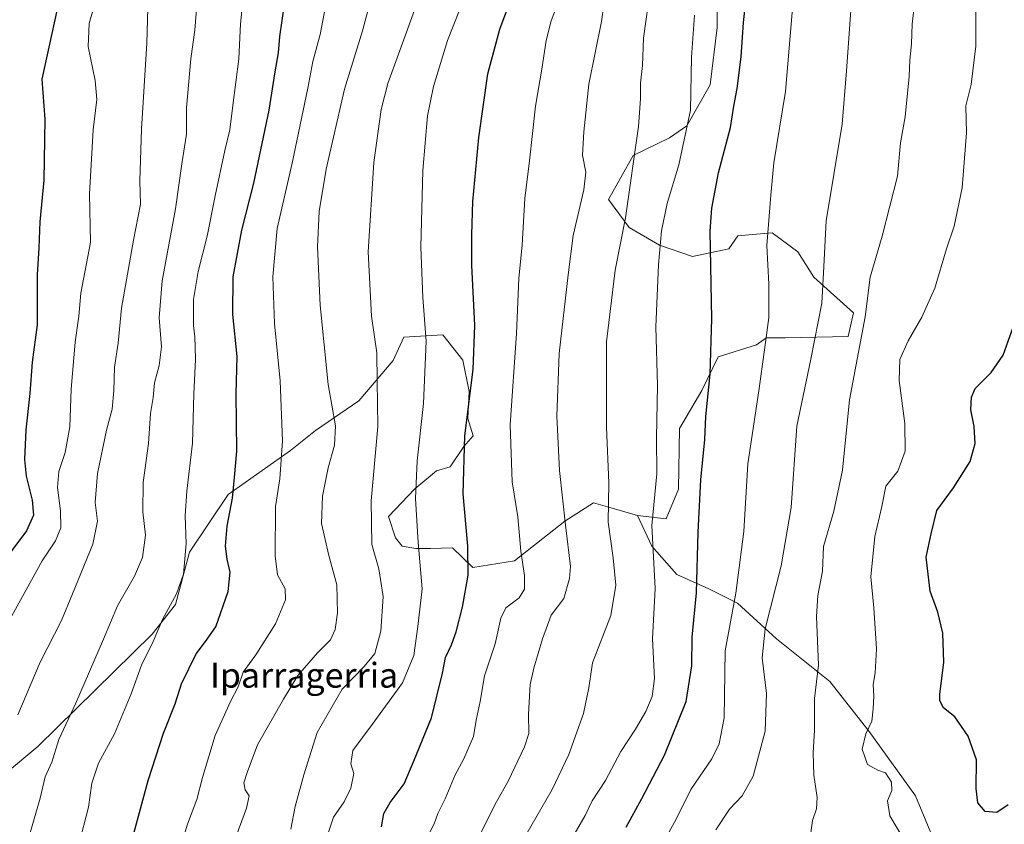
# Model space of a CAD drawing. Units: metres. Extents: x 614347 to 617800, y 4724750 to 4727121.
# Drawn here: x 616547 to 616864, y 4725490 to 4725749 of the extents above; entities that cross this region are included whole.
import ezdxf
from ezdxf.enums import TextEntityAlignment as Align

# ---------------------------------------------------------------- set-up
doc = ezdxf.new("R2010")
doc.units = ezdxf.units.M
doc.header["$MEASUREMENT"] = 0
for name, color, linetype, lineweight in [('Arbolado forestal CxS', 92, 'Continuous', 0), ('Curva de nivel maestra', 36, 'Continuous', 30), ('Curva de nivel normal', 36, 'Continuous', 0), ('Matorral CxS', 135, 'Continuous', 0), ('Texto cartográfico', 19, 'Continuous', 0)]:
    doc.layers.add(name, color=color, linetype=linetype, lineweight=lineweight)
doc.styles.add('Arial', font='txt', dxfattribs={"height": 0.2})

# ---------------------------------------------------------------- blocks, each defined once
blk = doc.blocks.new('*U195')
at = {"layer": 'Curva de nivel normal', "color": 36, "linetype": 'Continuous', "lineweight": 0}
blk.add_polyline3d([(616615.99, 4725484.52, 935), (616620.09, 4725495.57, 935), (616620.87, 4725499.55, 935), (616619.61, 4725501.5, 935), (616619.16, 4725503.66, 935), (616620.24, 4725507.08, 935), (616623.61, 4725515.91, 935), (616631.93, 4725530.6, 935), (616636.57, 4725538.3, 935), (616642.85, 4725545.59, 935), (616647.03, 4725549.69, 935), (616648.62, 4725553.05, 935), (616649.38, 4725558.44, 935), (616649.11, 4725567.4, 935), (616646.55, 4725576.91, 935), (616644.24, 4725587.18, 935), (616644.46, 4725595.92, 935), (616646.33, 4725605.1, 935), (616648.41, 4725612.39, 935), (616648.69, 4725618.59, 935), (616646.38, 4725631.86, 935), (616643.72, 4725657.38, 935), (616642.91, 4725676.22, 935), (616643.46, 4725687.55, 935), (616645.71, 4725701.22, 935), (616651.62, 4725726.88, 935), (616657.37, 4725745.69, 935), (616662.1, 4725763.48, 935)], dxfattribs=at)
blk = doc.blocks.new('*U204')
at = {"layer": 'Curva de nivel normal', "color": 36, "linetype": 'Continuous', "lineweight": 0}
blk.add_polyline3d([(616834.14, 4725481.22, 995), (616827.01, 4725493.1, 995), (616826.26, 4725497.93, 995), (616827.74, 4725501.29, 995), (616827.62, 4725503.92, 995), (616825.63, 4725506.98, 995), (616823.16, 4725507.83, 995), (616819.81, 4725509.6, 995), (616818.09, 4725514.54, 995), (616819.29, 4725519.43, 995), (616821.3, 4725523.57, 995), (616821.64, 4725527.57, 995), (616821.87, 4725531.57, 995), (616821.67, 4725535.38, 995), (616822.31, 4725539.08, 995), (616822.79, 4725546.81, 995), (616821.89, 4725560.01, 995), (616820.97, 4725569.98, 995), (616822.27, 4725583.02, 995), (616824.48, 4725592.65, 995), (616825.81, 4725599.14, 995), (616829.6, 4725604.03, 995), (616831.95, 4725610.45, 995), (616831.85, 4725619.37, 995), (616830.02, 4725633.23, 995), (616830.26, 4725639.89, 995), (616832.92, 4725645.89, 995), (616837.36, 4725653.56, 995), (616841.47, 4725662.89, 995), (616845.32, 4725675.55, 995), (616847.78, 4725682.88, 995), (616850.36, 4725695.22, 995), (616851.71, 4725712.88, 995), (616851.48, 4725721.53, 995), (616853.21, 4725728.38, 995), (616854.7, 4725740.78, 995), (616854.76, 4725757.9, 995)], dxfattribs=at)
blk = doc.blocks.new('*U206')
at = {"layer": 'Curva de nivel normal', "color": 36, "linetype": 'Continuous', "lineweight": 0}
blk.add_polyline3d([(616595.63, 4725472.25, 930), (616601.1, 4725490.39, 930), (616604.08, 4725498.4, 930), (616605.88, 4725505.39, 930), (616609.98, 4725518.89, 930), (616614.88, 4725529.93, 930), (616617.34, 4725534.56, 930), (616619.03, 4725539.32, 930), (616623.06, 4725544.9, 930), (616629.34, 4725554.9, 930), (616632.59, 4725562.57, 930), (616632.49, 4725566.16, 930), (616630.05, 4725570.62, 930), (616629.23, 4725576.75, 930), (616629.43, 4725592.61, 930), (616630.73, 4725601.49, 930), (616631.64, 4725613.78, 930), (616630.9, 4725633.04, 930), (616629.06, 4725651.47, 930), (616628.53, 4725666.59, 930), (616629.91, 4725682.11, 930), (616634.71, 4725703.16, 930), (616639.81, 4725727.22, 930), (616641.44, 4725735.88, 930), (616643.71, 4725744.55, 930), (616647.17, 4725762.63, 930)], dxfattribs=at)
blk = doc.blocks.new('*U217')
at = {"layer": 'Curva de nivel normal', "color": 36, "linetype": 'Continuous', "lineweight": 0}
blk.add_polyline3d([(616695.51, 4725487.79, 960), (616700.49, 4725497.58, 960), (616704.22, 4725504.27, 960), (616709.46, 4725515.28, 960), (616710.9, 4725519.62, 960), (616710.74, 4725525.83, 960), (616711.34, 4725535.37, 960), (616712.54, 4725540.62, 960), (616715.3, 4725550.08, 960), (616718.03, 4725557.62, 960), (616722.19, 4725563.02, 960), (616724.03, 4725569.41, 960), (616724.29, 4725573.32, 960), (616722.66, 4725586.67, 960), (616720.71, 4725604.23, 960), (616719.9, 4725621.73, 960), (616720.66, 4725641.89, 960), (616723.6, 4725667.22, 960), (616725.18, 4725679.88, 960), (616728.61, 4725694.56, 960), (616729.2, 4725700.26, 960), (616728.11, 4725705.66, 960), (616728.54, 4725713.24, 960), (616730.2, 4725728.52, 960), (616734.27, 4725748.73, 960), (616736.48, 4725764.24, 960)], dxfattribs=at)
blk = doc.blocks.new('*U220')
at = {"layer": 'Curva de nivel normal', "color": 36, "linetype": 'Continuous', "lineweight": 0}
blk.add_polyline3d([(616645.78, 4725485.92, 945), (616648.02, 4725492.69, 945), (616651.43, 4725497.56, 945), (616653.66, 4725502.01, 945), (616654.63, 4725506.74, 945), (616653.6, 4725509.85, 945), (616654.27, 4725514.13, 945), (616660.54, 4725522.46, 945), (616670.3, 4725535.91, 945), (616673.94, 4725544.69, 945), (616675.19, 4725554.02, 945), (616676.61, 4725566.17, 945), (616675.34, 4725581.08, 945), (616674.38, 4725595.24, 945), (616675.01, 4725607.29, 945), (616677.01, 4725625.75, 945), (616677.83, 4725645.86, 945), (616676.79, 4725659.89, 945), (616676.2, 4725676.06, 945), (616676.75, 4725700.72, 945), (616678.29, 4725718.34, 945), (616680.25, 4725727.79, 945), (616684.69, 4725742.57, 945), (616690.41, 4725757.05, 945)], dxfattribs=at)
blk = doc.blocks.new('*U222')
at = {"layer": 'Curva de nivel normal', "color": 36, "linetype": 'Continuous', "lineweight": 0}
blk.add_polyline3d([(616634.31, 4725488.76, 940), (616635.75, 4725496.12, 940), (616638.55, 4725506.24, 940), (616642.78, 4725519.9, 940), (616650.87, 4725533.9, 940), (616657.9, 4725541.1, 940), (616661.35, 4725545.36, 940), (616663.25, 4725552.52, 940), (616663.98, 4725563.71, 940), (616662.63, 4725572.6, 940), (616660.4, 4725580.45, 940), (616660.16, 4725594.5, 940), (616662.3, 4725618.36, 940), (616662.06, 4725632.96, 940), (616661.94, 4725642.04, 940), (616660.28, 4725653.85, 940), (616659.2, 4725674.59, 940), (616661.04, 4725703.35, 940), (616663.42, 4725720.34, 940), (616665.52, 4725728.79, 940), (616674.56, 4725753.55, 940)], dxfattribs=at)
blk = doc.blocks.new('*U232')
at = {"layer": 'Curva de nivel maestra', "color": 36, "linetype": 'Continuous', "lineweight": 30}
blk.add_polyline3d([(616582.79, 4725483.9, 925), (616588.44, 4725504.43, 925), (616593.35, 4725519.69, 925), (616597.06, 4725529.1, 925), (616599.12, 4725535.57, 925), (616603.88, 4725545.19, 925), (616606.84, 4725549.18, 925), (616610.14, 4725553.96, 925), (616614.12, 4725565.26, 925), (616614.83, 4725571.5, 925), (616613.8, 4725575.64, 925), (616613.34, 4725579.91, 925), (616613.86, 4725586.3, 925), (616615.54, 4725595.27, 925), (616616.21, 4725601.94, 925), (616616.92, 4725610.49, 925), (616616.77, 4725628.87, 925), (616617.02, 4725640.93, 925), (616615.65, 4725654.38, 925), (616615.8, 4725666.52, 925), (616618.59, 4725681.56, 925), (616622.46, 4725696.73, 925), (616627.36, 4725720.16, 925), (616629.27, 4725732.53, 925), (616630.4, 4725738.62, 925), (616630.77, 4725743.84, 925), (616636.08, 4725779.97, 925)], dxfattribs=at)
blk = doc.blocks.new('*U234')
at = {"layer": 'Curva de nivel maestra', "color": 36, "linetype": 'Continuous', "lineweight": 30}
blk.add_polyline3d([(616663.53, 4725489.59, 950), (616664.28, 4725493.86, 950), (616666.28, 4725497.41, 950), (616670.77, 4725503.42, 950), (616674, 4725511.01, 950), (616679.57, 4725524.66, 950), (616683.16, 4725539.02, 950), (616684.07, 4725544.09, 950), (616686.05, 4725548.13, 950), (616687.54, 4725552.27, 950), (616689.58, 4725560.21, 950), (616691.39, 4725570.56, 950), (616691.31, 4725579.85, 950), (616689.72, 4725596.75, 950), (616690.29, 4725615.36, 950), (616692.98, 4725636.72, 950), (616693.54, 4725650.84, 950), (616692.53, 4725670.29, 950), (616692.6, 4725680.04, 950), (616692.84, 4725690.82, 950), (616694.82, 4725711.42, 950), (616697.71, 4725731.9, 950), (616701.58, 4725746.23, 950), (616708.61, 4725765.3, 950)], dxfattribs=at)

msp = doc.modelspace()

# ---------------------------------------------------------------- linework, layer by layer
at = {"layer": 'Arbolado forestal CxS', "color": 92, "linetype": 'Continuous', "lineweight": 0}
for points in [[(616843.34, 4725480.07, 995.26), (616835.31, 4725499.57, 997.01), (616820.4, 4725520.22, 996.14), (616807.79, 4725536.29, 992.9), (616790.59, 4725550.05, 987.6), (616777.98, 4725561.53, 982.11), (616768.81, 4725566.12, 977.52), (616758.49, 4725570.71, 973.59), (616750.46, 4725579.88, 971.06), (616745.88, 4725589.75, 969.8), (616755.05, 4725588.61, 972.51), (616759.08, 4725598.2, 973.57), (616759.33, 4725617.78, 973.09), (616766.52, 4725629.91, 975.14), (616771.8, 4725640.78, 976.53), (616784.16, 4725644.7, 980.07), (616787.11, 4725646.82, 980.91), (616787.21, 4725646.9, 980.94), (616793.33, 4725646.9, 983.2), (616813.63, 4725647.39, 989.55), (616815.34, 4725654.97, 989.6), (616802.62, 4725666.47, 984.91), (616797.48, 4725674.55, 983.37), (616789.17, 4725680.66, 981.2), (616781.72, 4725680, 979.24), (616778.16, 4725679.69, 978.29), (616775.23, 4725675.53, 977.45), (616763.52, 4725673.03, 974.1), (616752.97, 4725676.75, 970.82), (616743.19, 4725682.38, 967.12), (616736.58, 4725691.43, 963.86), (616744.41, 4725705.62, 965.9), (616756.15, 4725711.25, 969.46), (616761.77, 4725715.17, 971.95), (616769.22, 4725728.36, 973.26), (616771.54, 4725746.81, 973.2), (616771.36, 4725762.68, 972.87)], [(616745.88, 4725589.75, 969.8), (616755.05, 4725588.61, 972.51), (616759.08, 4725598.2, 973.57), (616759.33, 4725617.78, 973.09), (616766.52, 4725629.91, 975.14), (616771.8, 4725640.78, 976.53), (616784.16, 4725644.7, 980.07), (616787.11, 4725646.82, 980.91), (616787.21, 4725646.9, 980.94), (616793.33, 4725646.9, 983.2), (616813.63, 4725647.39, 989.55), (616815.34, 4725654.97, 989.6), (616802.62, 4725666.47, 984.91), (616797.48, 4725674.55, 983.37), (616789.17, 4725680.66, 981.2), (616781.72, 4725680, 979.24), (616778.16, 4725679.69, 978.29), (616775.23, 4725675.53, 977.45), (616763.52, 4725673.03, 974.1), (616752.97, 4725676.75, 970.82), (616743.19, 4725682.38, 967.12), (616736.58, 4725691.43, 963.86), (616744.41, 4725705.62, 965.9), (616756.15, 4725711.25, 969.46), (616761.77, 4725715.17, 971.95), (616769.22, 4725728.36, 973.26), (616771.54, 4725746.81, 973.2), (616771.36, 4725762.68, 972.87)], [(616531.33, 4725497.46, 910.19), (616552.91, 4725515.39, 914.4), (616589.73, 4725551.52, 920.68), (616597.24, 4725561.13, 921.56), (616601.7, 4725577.91, 921.37), (616614.17, 4725596.51, 925.65), (616634.23, 4725610.7, 931.51), (616642.3, 4725617.06, 933.81), (616656.25, 4725626.61, 938.72), (616667.25, 4725639.58, 942.62), (616670.68, 4725647.16, 943.58), (616683.19, 4725647.92, 947.49), (616689.63, 4725639.74, 949.71), (616691.66, 4725629.6, 950.99), (616691.22, 4725620.98, 951.34), (616692.94, 4725615.35, 952.1), (616690, 4725611.92, 951.03), (616685.59, 4725605.4, 949.51), (616681.16, 4725604.07, 948.12), (616674.25, 4725598.27, 945.9), (616665.78, 4725589.41, 943.09), (616667.99, 4725582.56, 943.64), (616670.19, 4725579.87, 944.07), (616674.59, 4725579.14, 945.34), (616679.24, 4725579.14, 946.81), (616686.33, 4725579.38, 949.18), (616692.93, 4725573.02, 953.01), (616706.26, 4725575.16, 955.36), (616722.53, 4725587.94, 960.7), (616731.73, 4725593.83, 964.63), (616736.24, 4725592.53, 967.02), (616745.88, 4725589.75, 969.8), (616750.46, 4725579.88, 971.06), (616758.49, 4725570.71, 973.59), (616768.81, 4725566.12, 977.52), (616777.98, 4725561.53, 982.11), (616790.59, 4725550.05, 987.6), (616807.79, 4725536.29, 992.9), (616820.4, 4725520.22, 996.14), (616835.31, 4725499.57, 997.01), (616843.34, 4725480.07, 995.26)], [(616531.33, 4725497.46, 910.19), (616552.91, 4725515.39, 914.4), (616589.73, 4725551.52, 920.68), (616597.24, 4725561.13, 921.56), (616601.7, 4725577.91, 921.37), (616614.17, 4725596.51, 925.65), (616634.23, 4725610.7, 931.51), (616642.3, 4725617.06, 933.81), (616656.25, 4725626.61, 938.72), (616667.25, 4725639.58, 942.62), (616670.68, 4725647.16, 943.58), (616683.19, 4725647.92, 947.49), (616689.63, 4725639.74, 949.71), (616691.66, 4725629.6, 950.99), (616691.22, 4725620.98, 951.34), (616692.94, 4725615.35, 952.1), (616690, 4725611.92, 951.03), (616685.59, 4725605.4, 949.51), (616681.16, 4725604.07, 948.12), (616674.25, 4725598.27, 945.9), (616665.78, 4725589.41, 943.09), (616667.99, 4725582.56, 943.64), (616670.19, 4725579.87, 944.07), (616674.59, 4725579.14, 945.34), (616679.24, 4725579.14, 946.81), (616686.33, 4725579.38, 949.18), (616692.93, 4725573.02, 953.01), (616706.26, 4725575.16, 955.36), (616722.53, 4725587.94, 960.7), (616731.73, 4725593.83, 964.63), (616736.24, 4725592.53, 967.02), (616745.88, 4725589.75, 969.8)], [(616745.88, 4725589.75, 969.8), (616750.46, 4725579.88, 971.06), (616758.49, 4725570.71, 973.59), (616768.81, 4725566.12, 977.52), (616777.98, 4725561.53, 982.11), (616790.59, 4725550.05, 987.6), (616807.79, 4725536.29, 992.9), (616820.4, 4725520.22, 996.14), (616835.31, 4725499.57, 997.01), (616843.34, 4725480.07, 995.26), (616844.48, 4725465.15, 992.64), (616837.27, 4725453.23, 989.48)], [(616745.88, 4725589.75, 969.8), (616750.46, 4725579.88, 971.06), (616758.49, 4725570.71, 973.59), (616768.81, 4725566.12, 977.52), (616777.98, 4725561.53, 982.11), (616790.59, 4725550.05, 987.6), (616807.79, 4725536.29, 992.9), (616820.4, 4725520.22, 996.14), (616835.31, 4725499.57, 997.01), (616843.34, 4725480.07, 995.26), (616844.48, 4725465.15, 992.64), (616837.27, 4725453.23, 989.48)]]:
    msp.add_polyline3d(points, dxfattribs=at)
at = {"layer": 'Curva de nivel maestra', "color": 36, "linetype": 'Continuous', "lineweight": 30}
for points in [[(616539.51, 4725781.45, 900), (616549.85, 4725777.53, 900), (616555.54, 4725773.98, 900), (616559.24, 4725771.52, 900), (616561.5, 4725768.26, 900), (616561.36, 4725763.04, 900), (616554.17, 4725730.18, 900), (616555.2, 4725717.32, 900), (616554.88, 4725697.6, 900), (616553.57, 4725684.2, 900), (616553.23, 4725675.82, 900), (616552.74, 4725667.21, 900), (616552.68, 4725651.1, 900), (616551.13, 4725639.05, 900), (616550.31, 4725628.98, 900), (616549.05, 4725617.25, 900), (616548.61, 4725607.79, 900), (616549.14, 4725602.4, 900), (616551.12, 4725594.62, 900), (616551.5, 4725589.79, 900), (616549.27, 4725584.81, 900), (616542.27, 4725575.43, 900)], [(616742.24, 4725489.46, 975), (616747.22, 4725498.71, 975), (616754.56, 4725512.57, 975), (616761.47, 4725529.93, 975), (616763.36, 4725541.34, 975), (616763.43, 4725550.6, 975), (616764.82, 4725564.86, 975), (616765.39, 4725584.42, 975), (616766.24, 4725601.26, 975), (616767.51, 4725614.17, 975), (616767.81, 4725621.63, 975), (616769.26, 4725635.23, 975), (616769.79, 4725653.05, 975), (616769.28, 4725681.22, 975), (616769.77, 4725688.61, 975), (616771.94, 4725700, 975), (616775.78, 4725714.63, 975), (616776.89, 4725721.46, 975), (616777.93, 4725727.14, 975), (616779.16, 4725737.32, 975), (616779.98, 4725748.35, 975), (616781.36, 4725760.92, 975)], [(616865.15, 4725496.59, 1000), (616861.48, 4725494.2, 1000), (616857.75, 4725494.5, 1000), (616855.4, 4725497.24, 1000), (616854.84, 4725501.94, 1000), (616854.98, 4725511.07, 1000), (616852.27, 4725518.7, 1000), (616847.97, 4725525, 1000), (616844.28, 4725527.8, 1000), (616843.14, 4725530.05, 1000), (616843.12, 4725532.15, 1000), (616844.4, 4725542.49, 1000), (616844.14, 4725551.9, 1000), (616842.54, 4725558.63, 1000), (616840.05, 4725565.38, 1000), (616838.76, 4725576.3, 1000), (616840.29, 4725583.89, 1000), (616842.16, 4725591.32, 1000), (616847.5, 4725598.66, 1000), (616852.92, 4725607.09, 1000), (616854.48, 4725612.9, 1000), (616854.22, 4725618.4, 1000), (616853.11, 4725623.72, 1000), (616853.31, 4725627.86, 1000), (616854.48, 4725630.56, 1000), (616859.7, 4725635.8, 1000), (616863.54, 4725641.35, 1000), (616866.74, 4725650.34, 1000)]]:
    msp.add_polyline3d(points, dxfattribs=at)
at = {"layer": 'Curva de nivel normal', "color": 36, "linetype": 'Continuous', "lineweight": 0}
for points in [[(616588.77, 4725768.26, 910), (616588.04, 4725741.7, 910), (616586.24, 4725714.1, 910), (616585.74, 4725697.44, 910), (616585.94, 4725689.87, 910), (616583.71, 4725678.3, 910), (616579.89, 4725656.49, 910), (616578.75, 4725645.17, 910), (616577.62, 4725637.49, 910), (616577.39, 4725629.91, 910), (616576.8, 4725623.9, 910), (616575.06, 4725617.23, 910), (616572.14, 4725603.23, 910), (616571.37, 4725593.89, 910), (616572.11, 4725587.89, 910), (616570.65, 4725580.56, 910), (616564.02, 4725564.57, 910), (616560.58, 4725555.9, 910), (616553.66, 4725542.57, 910), (616546.44, 4725525.57, 910)], [(616573.28, 4725761.55, 905), (616569.47, 4725748.07, 905), (616569.14, 4725740.68, 905), (616571.39, 4725729.76, 905), (616571.85, 4725723.56, 905), (616570.7, 4725713.83, 905), (616569.55, 4725693.28, 905), (616569.85, 4725677.62, 905), (616566.74, 4725661.23, 905), (616566.12, 4725653.89, 905), (616564.97, 4725645.52, 905), (616563.62, 4725630.39, 905), (616563.24, 4725618.23, 905), (616561.67, 4725610.06, 905), (616559.68, 4725603.94, 905), (616559.21, 4725598.72, 905), (616560.23, 4725591.21, 905), (616560.27, 4725585.72, 905), (616558.55, 4725581.54, 905), (616554.32, 4725575.14, 905), (616544.56, 4725557.42, 905)], [(616548.76, 4725481.7, 915), (616553.64, 4725498.75, 915), (616555.32, 4725505.6, 915), (616557.47, 4725510.37, 915), (616559.63, 4725517.66, 915), (616565, 4725529.11, 915), (616574.04, 4725549.98, 915), (616578.52, 4725560.66, 915), (616583.97, 4725570.25, 915), (616586.58, 4725576.23, 915), (616587.51, 4725583.4, 915), (616586.75, 4725590.93, 915), (616586.79, 4725600.4, 915), (616588.55, 4725612.89, 915), (616589.18, 4725622.56, 915), (616590.06, 4725627.66, 915), (616590.5, 4725632.42, 915), (616591.97, 4725638.03, 915), (616592.66, 4725644.05, 915), (616591.98, 4725653.32, 915), (616592.87, 4725665.27, 915), (616597.24, 4725688.47, 915), (616599.24, 4725702.85, 915), (616600.75, 4725712.46, 915), (616600.73, 4725720.97, 915), (616602.18, 4725736.7, 915), (616603.47, 4725745.88, 915), (616604.64, 4725760.74, 915)], [(616566.1, 4725483.9, 920), (616569.27, 4725495.9, 920), (616570.24, 4725503.57, 920), (616572.49, 4725510.06, 920), (616577.59, 4725519.51, 920), (616582.99, 4725532.39, 920), (616586.31, 4725541.57, 920), (616590.02, 4725549.24, 920), (616593.03, 4725556.24, 920), (616597.5, 4725564.57, 920), (616599.74, 4725570.82, 920), (616600.68, 4725580.69, 920), (616600.35, 4725589.6, 920), (616600.82, 4725597.62, 920), (616602.68, 4725613.03, 920), (616603.1, 4725628.84, 920), (616603.63, 4725639.89, 920), (616603.5, 4725643.89, 920), (616603.46, 4725647.23, 920), (616603.04, 4725650.89, 920), (616603.03, 4725659.23, 920), (616604.5, 4725668.22, 920), (616607.45, 4725679.58, 920), (616609.96, 4725692.64, 920), (616613.06, 4725707.21, 920), (616614.7, 4725713.88, 920), (616615.62, 4725721.66, 920), (616617.6, 4725736.66, 920), (616618.15, 4725747.98, 920), (616619.17, 4725758.52, 920)], [(616676.82, 4725483.47, 955), (616680.42, 4725490.5, 955), (616681.66, 4725493.8, 955), (616683.97, 4725498.57, 955), (616687.19, 4725506.32, 955), (616689.9, 4725511.25, 955), (616693.14, 4725518.66, 955), (616693.91, 4725523.91, 955), (616695.26, 4725529.92, 955), (616696.66, 4725538.1, 955), (616700.06, 4725548.4, 955), (616701.84, 4725556.74, 955), (616703.48, 4725559.98, 955), (616707.79, 4725563.25, 955), (616709.45, 4725566, 955), (616709.46, 4725570.42, 955), (616708.34, 4725578.29, 955), (616707.34, 4725589.31, 955), (616705.57, 4725600.58, 955), (616704.84, 4725618.92, 955), (616706.97, 4725648.29, 955), (616707.65, 4725666.05, 955), (616708.74, 4725676.81, 955), (616709.66, 4725691.79, 955), (616711.16, 4725703.88, 955), (616713.08, 4725721.5, 955), (616715.06, 4725733.37, 955), (616716.42, 4725742.56, 955), (616718.11, 4725748.9, 955), (616721.54, 4725757.99, 955)], [(616771.09, 4725488.57, 985), (616775.43, 4725495.24, 985), (616779.5, 4725499.57, 985), (616783.03, 4725505.9, 985), (616786.9, 4725520.29, 985), (616787.4, 4725532.44, 985), (616785.92, 4725543.96, 985), (616786.89, 4725553.24, 985), (616792.11, 4725573.56, 985), (616795.3, 4725592.36, 985), (616797.14, 4725618.52, 985), (616801.64, 4725640, 985), (616805.2, 4725658.07, 985), (616805.84, 4725669.87, 985), (616806.51, 4725684.58, 985), (616811.76, 4725715.61, 985), (616813.14, 4725732.84, 985), (616814.71, 4725755.22, 985)], [(616801.58, 4725487.57, 990), (616802.15, 4725491.57, 990), (616803.4, 4725495.32, 990), (616803.64, 4725499.04, 990), (616802.58, 4725506.21, 990), (616802.43, 4725513.34, 990), (616802.81, 4725520.61, 990), (616802.83, 4725530.89, 990), (616804.06, 4725541.57, 990), (616803.4, 4725557.2, 990), (616803.89, 4725564, 990), (616805.41, 4725571.81, 990), (616805.66, 4725579.74, 990), (616809.01, 4725591.09, 990), (616811.8, 4725604.29, 990), (616814.12, 4725627, 990), (616819.15, 4725653.62, 990), (616820.69, 4725666.48, 990), (616824.58, 4725679.62, 990), (616829.55, 4725698.97, 990), (616830.48, 4725709.67, 990), (616832.02, 4725718.07, 990), (616833.3, 4725730.99, 990), (616833.46, 4725736.22, 990), (616834.04, 4725741.55, 990), (616834.23, 4725747.87, 990), (616835.06, 4725755.38, 990)], [(616709.9, 4725486.83, 965), (616718.4, 4725501.6, 965), (616723.72, 4725512.83, 965), (616728.47, 4725526.06, 965), (616730.15, 4725534.27, 965), (616731.43, 4725542.32, 965), (616737.24, 4725557.57, 965), (616738.87, 4725567.3, 965), (616737.99, 4725576.16, 965), (616736.42, 4725587.56, 965), (616736.63, 4725600.26, 965), (616735.83, 4725618.01, 965), (616735.93, 4725645.66, 965), (616738.67, 4725668.69, 965), (616741.96, 4725685.55, 965), (616746.13, 4725714.86, 965), (616746.78, 4725723.84, 965), (616746.77, 4725728.83, 965), (616747.46, 4725734.52, 965), (616747.84, 4725743.37, 965), (616749.31, 4725754.02, 965)], [(616795.75, 4725752.88, 980), (616793.46, 4725726.22, 980), (616789.73, 4725703.22, 980), (616788.72, 4725692.78, 980), (616787.51, 4725676.63, 980), (616788.12, 4725664.19, 980), (616788.09, 4725653.5, 980), (616787.02, 4725645.43, 980), (616784.93, 4725629.83, 980), (616781.33, 4725606.39, 980), (616780.06, 4725584.62, 980), (616777.52, 4725564.7, 980), (616774.04, 4725546.18, 980), (616773.73, 4725524.59, 980), (616772.1, 4725516.3, 980), (616769.75, 4725511.44, 980), (616763.03, 4725501.57, 980), (616758.28, 4725492.06, 980), (616752, 4725480.51, 980)], [(616764.19, 4725750.71, 970), (616763.2, 4725737.26, 970), (616762.86, 4725720.14, 970), (616759.17, 4725702.57, 970), (616755.42, 4725690.13, 970), (616753.58, 4725681.39, 970), (616752.61, 4725670.38, 970), (616751.76, 4725650.43, 970), (616752.27, 4725631.56, 970), (616751.97, 4725614.7, 970), (616752.09, 4725603.12, 970), (616750.43, 4725586.5, 970), (616751.54, 4725566.29, 970), (616750.68, 4725550.05, 970), (616751.29, 4725537.32, 970), (616750.62, 4725531.44, 970), (616748.52, 4725526.64, 970), (616745.18, 4725520.96, 970), (616740.46, 4725513.8, 970), (616735.55, 4725504.44, 970), (616731.23, 4725497.92, 970), (616729.03, 4725493.24, 970), (616724.63, 4725485.57, 970)]]:
    msp.add_polyline3d(points, dxfattribs=at)
at = {"layer": 'Matorral CxS', "color": 135, "linetype": 'Continuous', "lineweight": 0}
for points in [[(616771.36, 4725762.68, 972.87), (616771.54, 4725746.81, 973.2), (616769.22, 4725728.36, 973.26), (616761.77, 4725715.17, 971.95), (616756.15, 4725711.25, 969.46), (616744.41, 4725705.62, 965.9), (616736.58, 4725691.43, 963.86), (616743.19, 4725682.38, 967.12), (616752.97, 4725676.75, 970.82), (616763.52, 4725673.03, 974.1), (616775.23, 4725675.53, 977.45), (616778.16, 4725679.69, 978.29), (616781.72, 4725680, 979.24), (616789.17, 4725680.66, 981.2), (616797.48, 4725674.55, 983.37), (616802.62, 4725666.47, 984.91), (616815.34, 4725654.97, 989.6), (616813.63, 4725647.39, 989.55), (616793.33, 4725646.9, 983.2), (616787.21, 4725646.9, 980.94), (616787.11, 4725646.82, 980.91), (616784.16, 4725644.7, 980.07), (616771.8, 4725640.78, 976.53), (616766.52, 4725629.91, 975.14), (616759.33, 4725617.78, 973.09), (616759.08, 4725598.2, 973.57), (616755.05, 4725588.61, 972.51), (616745.88, 4725589.75, 969.8), (616736.24, 4725592.53, 967.02), (616731.73, 4725593.83, 964.63), (616722.53, 4725587.94, 960.7), (616706.26, 4725575.16, 955.36), (616692.93, 4725573.02, 953.01), (616686.33, 4725579.38, 949.18), (616679.24, 4725579.14, 946.81), (616674.59, 4725579.14, 945.34), (616670.19, 4725579.87, 944.07), (616667.99, 4725582.56, 943.64), (616665.78, 4725589.41, 943.09), (616674.25, 4725598.27, 945.9), (616681.16, 4725604.07, 948.12), (616685.59, 4725605.4, 949.51), (616690, 4725611.92, 951.03), (616692.94, 4725615.35, 952.1), (616691.22, 4725620.98, 951.34), (616691.66, 4725629.6, 950.99), (616689.63, 4725639.74, 949.71), (616683.19, 4725647.92, 947.49), (616670.68, 4725647.16, 943.58), (616667.25, 4725639.58, 942.62), (616656.25, 4725626.61, 938.72), (616642.3, 4725617.06, 933.81), (616634.23, 4725610.7, 931.51), (616614.17, 4725596.51, 925.65), (616601.7, 4725577.91, 921.37), (616597.24, 4725561.13, 921.56), (616589.73, 4725551.52, 920.68), (616552.91, 4725515.39, 914.4), (616531.33, 4725497.46, 910.19)], [(616745.88, 4725589.75, 969.8), (616755.05, 4725588.61, 972.51), (616759.08, 4725598.2, 973.57), (616759.33, 4725617.78, 973.09), (616766.52, 4725629.91, 975.14), (616771.8, 4725640.78, 976.53), (616784.16, 4725644.7, 980.07), (616787.11, 4725646.82, 980.91), (616787.21, 4725646.9, 980.94), (616793.33, 4725646.9, 983.2), (616813.63, 4725647.39, 989.55), (616815.34, 4725654.97, 989.6), (616802.62, 4725666.47, 984.91), (616797.48, 4725674.55, 983.37), (616789.17, 4725680.66, 981.2), (616781.72, 4725680, 979.24), (616778.16, 4725679.69, 978.29), (616775.23, 4725675.53, 977.45), (616763.52, 4725673.03, 974.1), (616752.97, 4725676.75, 970.82), (616743.19, 4725682.38, 967.12), (616736.58, 4725691.43, 963.86), (616744.41, 4725705.62, 965.9), (616756.15, 4725711.25, 969.46), (616761.77, 4725715.17, 971.95), (616769.22, 4725728.36, 973.26), (616771.54, 4725746.81, 973.2), (616771.36, 4725762.68, 972.87)], [(616531.33, 4725497.46, 910.19), (616552.91, 4725515.39, 914.4), (616589.73, 4725551.52, 920.68), (616597.24, 4725561.13, 921.56), (616601.7, 4725577.91, 921.37), (616614.17, 4725596.51, 925.65), (616634.23, 4725610.7, 931.51), (616642.3, 4725617.06, 933.81), (616656.25, 4725626.61, 938.72), (616667.25, 4725639.58, 942.62), (616670.68, 4725647.16, 943.58), (616683.19, 4725647.92, 947.49), (616689.63, 4725639.74, 949.71), (616691.66, 4725629.6, 950.99), (616691.22, 4725620.98, 951.34), (616692.94, 4725615.35, 952.1), (616690, 4725611.92, 951.03), (616685.59, 4725605.4, 949.51), (616681.16, 4725604.07, 948.12), (616674.25, 4725598.27, 945.9), (616665.78, 4725589.41, 943.09), (616667.99, 4725582.56, 943.64), (616670.19, 4725579.87, 944.07), (616674.59, 4725579.14, 945.34), (616679.24, 4725579.14, 946.81), (616686.33, 4725579.38, 949.18), (616692.93, 4725573.02, 953.01), (616706.26, 4725575.16, 955.36), (616722.53, 4725587.94, 960.7), (616731.73, 4725593.83, 964.63), (616736.24, 4725592.53, 967.02), (616745.88, 4725589.75, 969.8)]]:
    msp.add_polyline3d(points, dxfattribs=at)

# ---------------------------------------------------------------- block references
at = {"layer": 'Curva de nivel maestra', "color": 36, "linetype": 'Continuous', "lineweight": 30}
for name in ['*U234', '*U232']:
    msp.add_blockref(name, (0, 0), dxfattribs=at)
at = {"layer": 'Curva de nivel normal', "color": 36, "linetype": 'Continuous', "lineweight": 0}
for name in ['*U204', '*U220', '*U222', '*U195', '*U217', '*U206']:
    msp.add_blockref(name, (0, 0), dxfattribs=at)

# ---------------------------------------------------------------- texts
at = {"layer": 'Texto cartográfico', "color": 19, "linetype": 'Continuous', "lineweight": 0, "style": 'Arial'}
msp.add_text('Iparragerria', height=8, dxfattribs=at).set_placement((616638.59, 4725538.33), align=Align.MIDDLE_CENTER)

doc.saveas('drawing.dxf')
